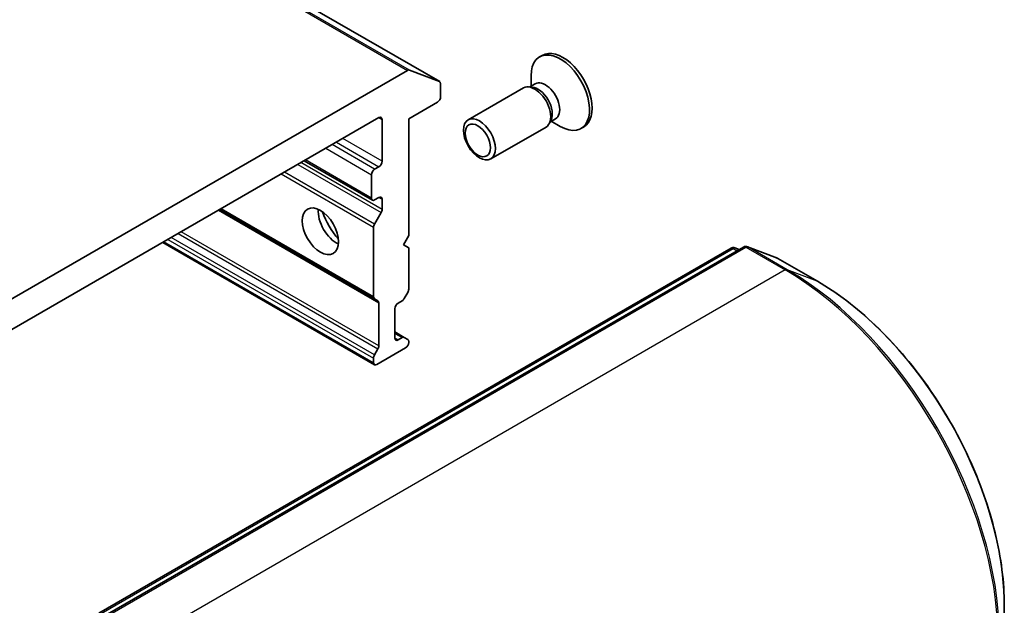
# Model space of a CAD drawing. Units: millimetres. Extents: x -2290 to 4212, y -6 to 1405.
# Drawn here: x -733 to -639, y 753 to 809 of the extents above; entities that cross this region are included whole.
import ezdxf

# ---------------------------------------------------------------- set-up
doc = ezdxf.new("R2010")
doc.units = ezdxf.units.MM
doc.header["$LTSCALE"] = 3
doc.layers.add('Visible (ISO)', color=7, linetype='Continuous', lineweight=35)
doc.layers.add('Visible Narrow (ISO)', color=7, linetype='Continuous', lineweight=25)

msp = doc.modelspace()

# ---------------------------------------------------------------- linework, layer by layer
at = {"layer": 'Visible (ISO)'}
for p, q in [((-692.7408, 803.1709), (-894.7713, 919.8132)), ((-683.003, 805.6641), (-683.2521, 805.5202)), ((-695.7922, 804.2417), (-755.1718, 769.9589)), ((-695.5982, 804.2726), (-692.7611, 803.1806)), ((-684.0658, 802.7355), (-684.0658, 803.7218)), ((-692.6521, 801.7389), (-692.6521, 802.9747)), ((-684.787, 802.5721), (-690.0364, 799.5413)), ((-683.9655, 802.65), (-684.339, 802.6709)), ((-683.6673, 802.9655), (-684.1919, 802.6627)), ((-695.6825, 799.6393), (-692.9551, 801.214)), ((-752.4531, 768.6124), (-698.5109, 799.756)), ((-698.2079, 799.581), (-698.2079, 795.6152)), ((-695.6825, 788.5583), (-695.6825, 799.6393)), ((-682.1659, 799.5331), (-682.3346, 799.1991)), ((-681.7436, 799.6335), (-682.2682, 799.3306)), ((-682.142, 799.4034), (-681.2878, 798.9103)), ((-682.6442, 798.8605), (-687.8936, 795.8298)), ((-679.0744, 798.8596), (-679.3236, 798.7157)), ((-705.6065, 795.6593), (-699.1293, 791.9197)), ((-698.5109, 795.0903), (-698.915, 794.857)), ((-699.2181, 794.3321), (-699.2181, 792.1159)), ((-698.915, 791.9409), (-698.5109, 792.1742)), ((-698.2079, 791.9992), (-698.2079, 791.0361)), ((-713.6127, 791.0369), (-698.9273, 782.5583)), ((-698.9273, 789.6452), (-698.2967, 790.7374)), ((-699.016, 782.7545), (-699.016, 789.3465)), ((-696.1876, 787.6835), (-695.6825, 788.5583)), ((-725.1007, 752.7059), (-665.0767, 787.3608)), ((-663.8837, 787.4664), (-724.2734, 752.6004)), ((-719.0416, 787.9026), (-698.9273, 776.2896)), ((-695.6825, 787.3919), (-696.1876, 787.6835)), ((-695.6825, 783.4543), (-695.6825, 787.3919)), ((-664.7085, 787.3896), (-664.2934, 787.2299)), ((-660.6783, 786.4032), (-663.5154, 787.4952)), ((-656.8804, 784.2165), (-660.618, 786.3744)), ((-698.5997, 782.3692), (-698.9273, 782.5583)), ((-695.7713, 783.1556), (-696.0988, 782.5883)), ((-698.5109, 778.0888), (-698.5109, 782.173)), ((-696.9957, 778.8187), (-696.9957, 781.6181)), ((-696.6927, 782.143), (-696.3131, 782.3621)), ((-696.0988, 778.884), (-696.9957, 779.4019)), ((-696.3131, 778.8628), (-696.6927, 778.6437)), ((-696.0988, 778.884), (-695.7713, 778.6949)), ((-695.9856, 777.8855), (-698.713, 776.3108)), ((-695.6825, 778.4104), (-695.6825, 778.4987)), ((-699.016, 776.4858), (-699.016, 776.9241)), ((-698.9273, 777.2228), (-698.5997, 777.7901)), ((-639.1304, 749.1568), (-639.1304, 753.4726))]:
    msp.add_line(p, q, dxfattribs=at)
for centre, start, end in [((-664.8624, 786.9897), 68.948276, 120), ((-663.6694, 787.0952), 68.948276, 120), ((-660.8323, 786.0032), 60, 68.948276)]:
    msp.add_arc(centre, 0.4286, start, end, dxfattribs=at)
for centre, major_axis, start_param, end_param in [((-681.0387, 802.2618), (1.9643, -3.4022), 0, 3.1415927), ((-681.2878, 802.118), (1.9643, -3.4022), 5.4977871, 10.2101761), ((-695.7922, 803.8917), (0.2143, 0.3712), 0.0906599, 0.7853982), ((-692.9551, 802.7997), (0.2143, 0.3712), 5.4977871, 6.3738452), ((-682.7055, 801.2995), (0.9619, -1.666), 0, 3.1415927), ((-683.7156, 800.7163), (1.0714, -1.8558), 0, 3.1415927), ((-683.4058, 800.8952), (0.9619, -1.666), 0.3613671, 2.7802255), ((-692.9551, 801.5639), (-0.2143, -0.3712), 0.7853982, 2.3561945), ((-698.5109, 799.406), (0.2143, 0.3712), 5.4977871, 7.0685835), ((-698.5109, 795.4402), (0.2143, 0.3712), 3.9269908, 5.4977871), ((-698.915, 794.5071), (0.2143, 0.3712), 0.7853982, 2.3561945), ((-698.915, 792.2908), (-0.2143, -0.3712), 5.4977871, 7.0685835), ((-698.5109, 791.8243), (0.2143, 0.3712), 5.4977871, 7.0685835), ((-702.5516, 789.8414), (-1.2143, 2.1032), 0.6737459, 2.4678467), ((-698.5109, 790.8611), (0.2143, 0.3712), 4.712389, 5.4977871), ((-700.7333, 790.8911), (2.5, -4.3301), 4.4052971, 5.0194809), ((-698.713, 789.5214), (0.2143, 0.3712), 1.5707963, 2.3561945), ((-695.9856, 783.2794), (-0.2143, -0.3712), 1.5707963, 2.3561945), ((-698.713, 782.9294), (-0.2143, -0.3712), 5.4977871, 6.2831853), ((-696.3131, 782.712), (-0.2143, -0.3712), 0.7853982, 1.5707963), ((-698.814, 781.998), (0.2143, 0.3712), 5.4977871, 6.2831853), ((-696.6927, 781.793), (-0.2143, -0.3712), 3.9269908, 5.4977871), ((-696.6927, 778.9936), (-0.2143, -0.3712), 5.4977871, 7.0685835), ((-696.3131, 778.5129), (0.2143, 0.3712), 0, 0.7853982), ((-698.814, 777.9138), (0.2143, 0.3712), 4.712389, 5.4977871), ((-695.9856, 778.2354), (-0.2143, -0.3712), 0.7853982, 2.3561945), ((-695.9856, 778.3238), (0.2143, 0.3712), 5.4977871, 6.2831853), ((-698.713, 777.099), (0.2143, 0.3712), 1.5707963, 2.3561945), ((-698.713, 776.6608), (-0.2143, -0.3712), 5.4977871, 7.0685835)]:
    msp.add_ellipse(centre, major_axis=major_axis, ratio=0.5773503, start_param=start_param, end_param=end_param, dxfattribs=at)
for centre, major_axis in [((-688.965, 797.6856), (-1.0714, 1.8558)), ((-689.1199, 797.5961), (0.8523, -1.4763)), ((-704.0668, 788.9665), (-1.2143, 2.1032))]:
    msp.add_ellipse(centre, major_axis=major_axis, ratio=0.5773503, dxfattribs=at)
msp.add_open_spline([(-639.1304, 753.4726), (-639.1304, 755.6319), (-639.4262, 757.9526), (-640.5752, 762.6995), (-641.4285, 765.125), (-643.6093, 769.8501), (-644.9365, 772.1489), (-647.9382, 776.4001), (-649.6121, 778.3518), (-653.1485, 781.7203), (-655.0104, 783.1369), (-656.8804, 784.2165)], degree=3, knots=[1.5707963, 1.5707963, 1.5707963, 1.5707963, 1.8849556, 1.8849556, 2.1991149, 2.1991149, 2.5132741, 2.5132741, 2.8274334, 2.8274334, 3.1415927, 3.1415927, 3.1415927, 3.1415927], dxfattribs=at)
at = {"layer": 'Visible Narrow (ISO)'}
for p, q in [((-897.8227, 920.884), (-695.7922, 804.2417)), ((-695.5982, 804.2726), (-897.6287, 920.9149)), ((-894.7916, 919.8229), (-692.7611, 803.1806)), ((-698.5109, 799.756), (-698.2079, 799.581)), ((-698.2079, 795.6152), (-701.9455, 797.773)), ((-703.5617, 796.8399), (-699.2181, 794.3321)), ((-698.915, 794.857), (-702.9556, 797.1898)), ((-702.5516, 797.4231), (-698.5109, 795.0903)), ((-699.2181, 792.1159), (-705.481, 795.7318)), ((-706.2141, 795.3085), (-698.2967, 790.7374)), ((-698.2079, 791.0361), (-705.9111, 795.4835)), ((-707.7784, 794.4054), (-699.016, 789.3465)), ((-698.9273, 789.6452), (-707.4753, 794.5804)), ((-698.5109, 792.1742), (-698.2079, 791.9992)), ((-713.7383, 790.9645), (-698.5109, 782.173)), ((-699.016, 782.7545), (-713.4872, 791.1094)), ((-718.5365, 788.1942), (-699.016, 776.9241)), ((-698.9273, 777.2228), (-718.2334, 788.3692)), ((-717.5783, 788.7474), (-698.5997, 777.7901)), ((-698.5109, 778.0888), (-717.2753, 788.9224)), ((-724.8864, 752.6847), (-664.8624, 787.3396)), ((-724.0591, 752.5791), (-663.6694, 787.4452)), ((-699.016, 776.4858), (-718.916, 787.9751)), ((-664.8624, 787.3396), (-664.4829, 787.1205)), ((-664.6684, 787.3705), (-664.2972, 787.2276)), ((-664.3591, 787.1919), (-664.6684, 787.3705)), ((-663.6694, 787.4452), (-659.9318, 785.2873)), ((-659.7378, 785.3182), (-663.4754, 787.4761)), ((-663.4754, 787.4761), (-660.6383, 786.3841)), ((-660.6383, 786.3841), (-656.9007, 784.2262)), ((-656.9007, 784.2262), (-659.7378, 785.3182)), ((-659.9318, 785.2873), (-720.3215, 750.4213)), ((-696.9957, 779.2569), (-696.3131, 778.8628)), ((-696.6927, 778.6437), (-696.9957, 778.8187))]:
    msp.add_line(p, q, dxfattribs=at)
for centre, major_axis, ratio, start_param, end_param in [((-664.8624, 786.9897), (-0.2143, 0.3712), 0.5773503, 5.4977871, 6.2831853), ((-664.8624, 786.9897), (0.2143, 0.3712), 0.5773503, 0.0906599, 0.7853982), ((-664.8624, 786.9897), (0.1539, 0.4), 0.8131434, 6.1558413, 6.2831853), ((-663.6694, 787.0952), (-0.2143, 0.3712), 0.5773503, 5.4977871, 6.2831853), ((-663.6694, 787.0952), (0.2143, 0.3712), 0.5773503, 0.0906599, 0.7853982), ((-663.6694, 787.0952), (0.1539, 0.4), 0.8131434, 6.1558413, 6.2831853), ((-660.8323, 786.0032), (0.1539, 0.4), 0.8131434, 6.1558413, 6.2831853), ((-660.8323, 786.0032), (0.2143, 0.3712), 0.5773503, 0, 0.0906599), ((-659.9318, 784.9374), (0.2143, 0.3712), 0.5773503, 0.0906599, 0.7853982), ((-659.7378, 762.0708), (-14.236, 24.6576), 0.5773503, 3.9269908, 5.4977871), ((-659.9318, 761.9588), (14.2857, -24.7436), 0.5773503, 0.7853982, 2.3561945), ((-657.0947, 783.8453), (0.2143, 0.3712), 0.5773503, 0, 0.0906599), ((-656.9007, 763.7088), (12.5643, -21.7619), 0.5773503, 0.7853982, 2.3561945), ((-639.559, 753.4726), (0.4286, 0), 0.5773503, 6.1925254, 6.2831853)]:
    msp.add_ellipse(centre, major_axis=major_axis, ratio=ratio, start_param=start_param, end_param=end_param, dxfattribs=at)

doc.saveas('drawing.dxf')
